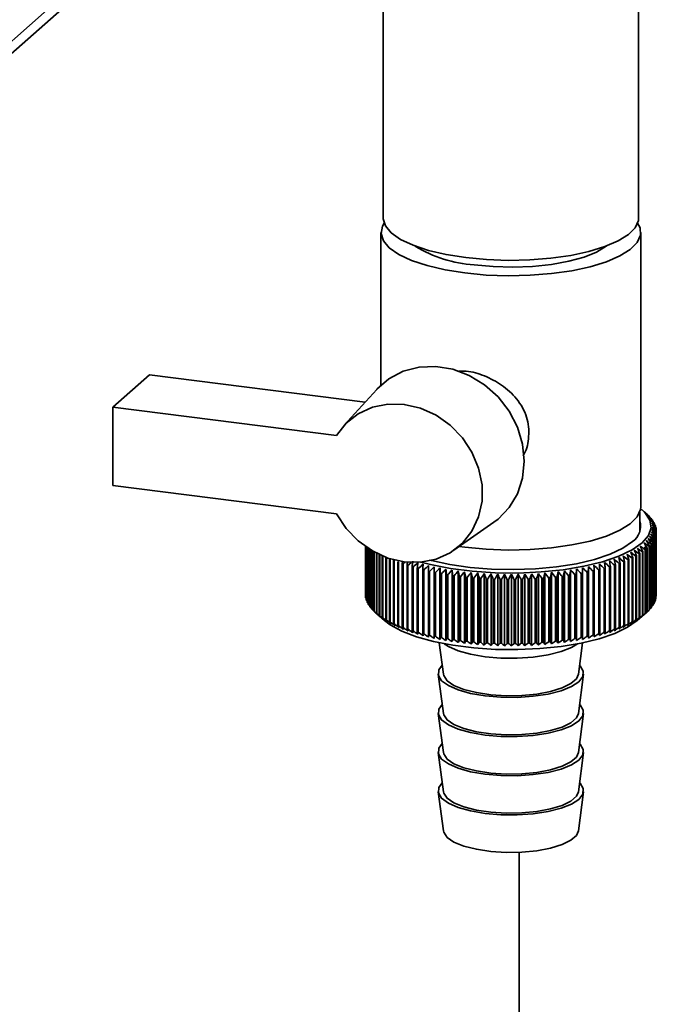
# Paper-space layout 'Blatt1' of a CAD drawing. Units: millimetres. Extents: x 0 to 5940, y 0 to 4200.
# Drawn here: x 5317 to 5378, y 1668 to 1763 of the extents above; entities that cross this region are included whole.
import ezdxf

# ---------------------------------------------------------------- set-up
doc = ezdxf.new("R2010")
doc.units = ezdxf.units.MM
doc.header["$LTSCALE"] = 10

psp = doc.layouts.new('Blatt1')

# ---------------------------------------------------------------- linework, layer by layer
at = {"color": 7, "linetype": 'Continuous', "lineweight": 35}
for p, q in [((5250.554, 1702.837), (5342.151, 1783.618)), ((5249.732, 1700.941), (5342.552, 1782.8)), ((5376.437, 1743.611), (5376.437, 1777.304)), ((5351.837, 1777.097), (5351.837, 1743.611)), ((5351.637, 1742.197), (5351.637, 1727.505)), ((5376.637, 1715.798), (5376.637, 1742.197)), ((5325.822, 1725.376), (5329.358, 1728.494)), ((5329.358, 1728.494), (5350.127, 1725.878)), ((5351.227, 1727.09), (5348.07, 1723.611)), ((5325.822, 1725.376), (5325.822, 1717.834)), ((5347.36, 1722.663), (5325.822, 1725.376)), ((5325.822, 1717.834), (5347.36, 1715.12)), ((5376.537, 1713.386), (5376.537, 1715.272)), ((5377.233, 1715.091), (5376.766, 1715.503)), ((5377.26, 1715.067), (5377.26, 1715.058)), ((5377.479, 1714.855), (5377.479, 1714.825)), ((5377.668, 1714.639), (5377.668, 1714.588)), ((5358.656, 1711.608), (5362.502, 1714.305)), ((5377.825, 1714.421), (5377.825, 1714.347)), ((5377.951, 1714.2), (5377.951, 1714.102)), ((5378.044, 1713.978), (5378.044, 1713.853)), ((5378.106, 1713.754), (5378.106, 1713.602)), ((5378.028, 1712.858), (5378.028, 1706.73)), ((5378.043, 1706.772), (5378.043, 1712.9)), ((5378.096, 1713.081), (5378.096, 1706.953)), ((5378.105, 1706.996), (5378.105, 1713.124)), ((5378.132, 1713.305), (5378.132, 1707.177)), ((5378.135, 1713.53), (5378.135, 1707.402)), ((5378.135, 1707.22), (5378.135, 1713.348)), ((5350.138, 1711.968), (5350.138, 1707.287)), ((5350.139, 1707.244), (5350.139, 1711.967)), ((5350.158, 1711.954), (5350.158, 1707.062)), ((5350.165, 1707.02), (5350.165, 1711.949)), ((5350.21, 1711.918), (5350.21, 1706.839)), ((5350.224, 1706.796), (5350.224, 1711.909)), ((5350.295, 1711.86), (5350.295, 1706.616)), ((5350.314, 1706.574), (5350.314, 1711.847)), ((5350.411, 1711.783), (5350.411, 1706.395)), ((5359.718, 1711.901), (5359.177, 1711.974)), ((5377.256, 1705.683), (5377.256, 1711.811)), ((5377.436, 1711.983), (5377.436, 1705.854)), ((5377.476, 1705.895), (5377.476, 1712.023)), ((5377.631, 1712.198), (5377.631, 1706.069)), ((5377.665, 1706.111), (5377.665, 1712.239)), ((5377.795, 1712.416), (5377.795, 1706.287)), ((5377.823, 1706.329), (5377.823, 1712.457)), ((5377.927, 1712.636), (5377.927, 1706.507)), ((5377.949, 1706.55), (5377.949, 1712.678)), ((5350.437, 1706.353), (5350.437, 1711.766)), ((5350.56, 1711.689), (5350.56, 1706.176)), ((5350.591, 1706.134), (5350.591, 1711.669)), ((5350.739, 1711.58), (5350.739, 1705.959)), ((5350.777, 1705.918), (5350.777, 1711.557)), ((5350.95, 1711.459), (5350.95, 1705.746)), ((5350.994, 1705.706), (5350.994, 1711.435)), ((5351.192, 1711.331), (5351.192, 1705.536)), ((5351.241, 1705.497), (5351.241, 1711.305)), ((5351.463, 1711.197), (5351.463, 1705.331)), ((5351.518, 1705.292), (5351.518, 1711.172)), ((5351.764, 1711.064), (5351.764, 1705.13)), ((5351.824, 1705.092), (5351.824, 1711.038)), ((5352.093, 1710.933), (5352.093, 1704.934)), ((5352.159, 1704.897), (5352.159, 1710.908)), ((5375.806, 1710.862), (5375.806, 1704.734)), ((5375.876, 1704.77), (5375.876, 1710.898)), ((5376.165, 1711.053), (5376.165, 1704.924)), ((5376.23, 1704.961), (5376.23, 1711.089)), ((5376.496, 1711.248), (5376.496, 1705.12)), ((5376.555, 1705.158), (5376.555, 1711.286)), ((5376.798, 1711.449), (5376.798, 1705.321)), ((5376.852, 1705.359), (5376.852, 1711.488)), ((5377.071, 1711.654), (5377.071, 1705.526)), ((5377.119, 1705.566), (5377.119, 1711.694)), ((5377.209, 1711.77), (5377.209, 1705.642)), ((5352.45, 1710.809), (5352.45, 1704.743)), ((5352.522, 1704.708), (5352.522, 1710.786)), ((5352.835, 1710.687), (5352.835, 1704.559)), ((5352.911, 1704.525), (5352.911, 1710.653)), ((5353.245, 1710.509), (5353.245, 1704.381)), ((5353.326, 1704.348), (5353.326, 1710.476)), ((5353.736, 1710.566), (5353.681, 1710.338)), ((5353.681, 1710.338), (5353.681, 1704.21)), ((5353.767, 1704.178), (5353.767, 1710.306)), ((5354.141, 1710.174), (5354.141, 1704.046)), ((5354.231, 1704.015), (5354.231, 1710.144)), ((5354.624, 1710.017), (5354.624, 1703.889)), ((5354.719, 1703.86), (5354.719, 1709.988)), ((5356.755, 1703.124), (5356.755, 1710.02)), ((5357.313, 1703.01), (5357.313, 1709.906)), ((5371.041, 1703.026), (5371.041, 1709.922)), ((5371.597, 1703.141), (5371.597, 1710.037)), ((5373.218, 1703.761), (5373.218, 1709.889)), ((5373.626, 1710.01), (5373.626, 1703.882)), ((5373.72, 1703.911), (5373.72, 1710.039)), ((5374.111, 1710.166), (5374.111, 1704.038)), ((5374.2, 1704.068), (5374.2, 1710.197)), ((5374.572, 1710.33), (5374.572, 1704.201)), ((5374.657, 1704.233), (5374.657, 1710.362)), ((5375.009, 1710.501), (5375.009, 1704.372)), ((5375.089, 1704.406), (5375.089, 1710.534)), ((5375.42, 1710.678), (5375.42, 1704.55)), ((5375.496, 1704.585), (5375.496, 1710.713)), ((5355.129, 1709.869), (5355.129, 1703.741)), ((5355.228, 1703.713), (5355.228, 1709.841)), ((5355.655, 1709.728), (5355.655, 1703.6)), ((5355.757, 1703.574), (5355.757, 1709.703)), ((5356.201, 1709.597), (5356.201, 1703.468)), ((5356.307, 1703.444), (5356.307, 1709.573)), ((5356.765, 1709.474), (5356.765, 1703.346)), ((5356.874, 1703.323), (5356.874, 1709.452)), ((5357.346, 1709.36), (5357.346, 1703.232)), ((5357.458, 1703.211), (5357.458, 1709.34)), ((5357.886, 1702.906), (5357.886, 1709.801)), ((5357.943, 1709.256), (5357.943, 1703.128)), ((5358.058, 1703.109), (5358.058, 1709.237)), ((5358.474, 1702.81), (5358.474, 1709.706)), ((5358.554, 1709.162), (5358.554, 1703.033)), ((5358.672, 1703.017), (5358.672, 1709.145)), ((5359.075, 1702.724), (5359.075, 1709.62)), ((5359.178, 1709.077), (5359.178, 1702.949)), ((5359.298, 1702.934), (5359.298, 1709.062)), ((5359.688, 1702.648), (5359.688, 1709.544)), ((5359.813, 1709.003), (5359.813, 1702.874)), ((5359.935, 1702.861), (5359.935, 1708.99)), ((5360.311, 1702.581), (5360.311, 1709.477)), ((5360.459, 1708.938), (5360.459, 1702.81)), ((5360.583, 1702.799), (5360.583, 1708.927)), ((5360.943, 1702.525), (5360.943, 1709.421)), ((5361.582, 1702.479), (5361.582, 1709.375)), ((5362.227, 1702.443), (5362.227, 1709.339)), ((5362.877, 1702.418), (5362.877, 1709.313)), ((5363.53, 1702.403), (5363.53, 1709.298)), ((5364.184, 1702.398), (5364.184, 1709.294)), ((5364.837, 1702.404), (5364.837, 1709.3)), ((5365.49, 1702.421), (5365.49, 1709.316)), ((5366.139, 1702.447), (5366.139, 1709.343)), ((5366.783, 1702.485), (5366.783, 1709.381)), ((5367.421, 1702.532), (5367.421, 1709.428)), ((5367.784, 1708.935), (5367.784, 1702.807)), ((5367.907, 1702.819), (5367.907, 1708.947)), ((5368.052, 1702.59), (5368.052, 1709.486)), ((5368.43, 1708.999), (5368.43, 1702.871)), ((5368.552, 1702.884), (5368.552, 1709.012)), ((5368.674, 1702.658), (5368.674, 1709.554)), ((5369.066, 1709.073), (5369.066, 1702.945)), ((5369.186, 1702.96), (5369.186, 1709.088)), ((5369.285, 1702.736), (5369.285, 1709.631)), ((5369.691, 1709.157), (5369.691, 1703.029)), ((5369.808, 1703.046), (5369.808, 1709.174)), ((5369.884, 1702.823), (5369.884, 1709.719)), ((5370.302, 1709.251), (5370.302, 1703.123)), ((5370.417, 1703.142), (5370.417, 1709.27)), ((5370.47, 1702.92), (5370.47, 1709.816)), ((5370.9, 1709.355), (5370.9, 1703.227)), ((5371.012, 1703.247), (5371.012, 1709.376)), ((5371.482, 1709.468), (5371.482, 1703.34)), ((5371.591, 1703.362), (5371.591, 1709.491)), ((5372.047, 1709.59), (5372.047, 1703.462)), ((5372.152, 1703.487), (5372.152, 1709.615)), ((5372.593, 1709.722), (5372.593, 1703.594)), ((5372.695, 1703.619), (5372.695, 1709.748)), ((5373.12, 1709.862), (5373.12, 1703.733)), ((5361.113, 1708.885), (5361.113, 1702.756)), ((5361.238, 1702.747), (5361.238, 1708.876)), ((5361.774, 1708.841), (5361.774, 1702.713)), ((5361.901, 1702.706), (5361.901, 1708.834)), ((5362.441, 1708.809), (5362.441, 1702.681)), ((5362.568, 1702.676), (5362.568, 1708.804)), ((5363.111, 1708.787), (5363.111, 1702.659)), ((5363.239, 1702.656), (5363.239, 1708.784)), ((5363.784, 1708.776), (5363.784, 1702.648)), ((5363.912, 1702.647), (5363.912, 1708.775)), ((5364.458, 1708.776), (5364.458, 1702.647)), ((5364.586, 1702.649), (5364.586, 1708.777)), ((5365.131, 1708.786), (5365.131, 1702.658)), ((5365.258, 1702.661), (5365.258, 1708.789)), ((5365.801, 1708.807), (5365.801, 1702.679)), ((5365.928, 1702.684), (5365.928, 1708.813)), ((5366.468, 1708.84), (5366.468, 1702.711)), ((5366.594, 1702.719), (5366.594, 1708.847)), ((5367.129, 1708.882), (5367.129, 1702.754)), ((5367.255, 1702.763), (5367.255, 1708.892)), ((5350.158, 1707.223), (5350.139, 1707.244)), ((5378.132, 1707.177), (5378.105, 1707.147)), ((5350.21, 1706.971), (5350.165, 1707.02)), ((5350.295, 1706.722), (5350.224, 1706.796)), ((5350.411, 1706.476), (5350.314, 1706.574)), ((5350.56, 1706.233), (5350.437, 1706.353)), ((5350.739, 1705.995), (5350.591, 1706.134)), ((5377.795, 1706.287), (5377.665, 1706.162)), ((5377.927, 1706.507), (5377.823, 1706.403)), ((5378.028, 1706.73), (5377.949, 1706.648)), ((5378.096, 1706.953), (5378.043, 1706.896)), ((5350.95, 1705.76), (5350.777, 1705.918)), ((5351.236, 1705.491), (5351.977, 1704.838)), ((5376.298, 1704.838), (5377.233, 1705.663)), ((5377.436, 1705.854), (5377.256, 1705.691)), ((5377.631, 1706.069), (5377.476, 1705.925)), ((5357.243, 1702.696), (5357.644, 1699.675)), ((5370.631, 1699.675), (5371.032, 1702.696)), ((5357.144, 1699.667), (5357.644, 1695.903)), ((5370.631, 1695.903), (5371.131, 1699.667)), ((5357.144, 1695.896), (5357.644, 1692.132)), ((5370.631, 1692.132), (5371.131, 1695.896)), ((5357.144, 1692.125), (5357.644, 1688.361)), ((5370.631, 1688.361), (5371.131, 1692.125)), ((5357.144, 1688.354), (5357.644, 1684.59)), ((5370.631, 1684.59), (5371.131, 1688.354)), ((5364.95, 1443.571), (5364.95, 1682.536))]:
    psp.add_line(p, q, dxfattribs=at)
at = {"color": 7, "linetype": 'Continuous', "lineweight": 35, "flags": 128}
for points in [[(5351.934, 1743.099), (5351.776, 1742.816), (5351.64, 1742.11), (5351.864, 1741.408), (5352.44, 1740.728), (5353.353, 1740.09), (5354.577, 1739.513), (5356.075, 1739.013), (5357.806, 1738.604), (5359.718, 1738.299)], [(5359.789, 1739.776), (5357.907, 1740.076), (5356.204, 1740.478), (5354.73, 1740.97), (5353.526, 1741.538), (5352.627, 1742.165), (5352.06, 1742.834), (5351.84, 1743.526), (5351.837, 1743.611)], [(5359.718, 1738.299), (5361.758, 1738.106), (5363.866, 1738.031), (5365.982, 1738.076), (5368.045, 1738.239), (5369.995, 1738.516), (5371.777, 1738.899), (5373.339, 1739.377), (5374.637, 1739.936), (5375.632, 1740.56), (5376.297, 1741.231), (5376.612, 1741.929), (5376.568, 1742.636), (5376.341, 1743.099)], [(5376.437, 1743.611), (5376.412, 1743.348), (5376.102, 1742.66), (5375.448, 1742), (5374.469, 1741.386), (5373.192, 1740.836), (5371.655, 1740.366), (5369.901, 1739.989), (5367.982, 1739.716), (5365.952, 1739.556), (5363.87, 1739.512), (5361.796, 1739.586), (5359.789, 1739.776)], [(5360.602, 1739.079), (5362.436, 1738.912), (5364.332, 1738.864), (5366.22, 1738.937), (5368.034, 1739.127), (5369.706, 1739.428), (5371.178, 1739.829), (5372.394, 1740.316), (5373.313, 1740.871), (5373.336, 1740.889)], [(5362.502, 1714.305), (5362.902, 1714.609), (5363.973, 1715.717), (5364.772, 1717.053), (5365.265, 1718.561), (5365.431, 1720.178), (5365.265, 1721.837), (5364.772, 1723.469), (5363.973, 1725.006), (5362.902, 1726.385), (5361.603, 1727.547), (5360.13, 1728.445), (5358.544, 1729.041), (5356.912, 1729.31), (5355.301, 1729.242), (5353.777, 1728.838), (5352.406, 1728.117), (5351.242, 1727.107), (5351.227, 1727.09)], [(5347.36, 1722.663), (5348.282, 1723.833), (5349.449, 1724.75), (5350.81, 1725.375), (5352.306, 1725.68), (5353.871, 1725.652), (5355.437, 1725.291), (5356.935, 1724.614), (5358.299, 1723.651), (5359.47, 1722.443), (5360.396, 1721.043), (5361.037, 1719.513), (5361.364, 1717.92), (5361.364, 1716.334), (5361.037, 1714.823), (5360.396, 1713.455), (5359.47, 1712.289), (5358.299, 1711.376), (5356.935, 1710.756), (5355.437, 1710.456), (5353.871, 1710.49), (5352.306, 1710.856), (5350.81, 1711.538), (5349.449, 1712.506), (5348.282, 1713.718), (5347.36, 1715.12)], [(5376.626, 1715.621), (5377.034, 1715.242), (5377.515, 1714.517), (5377.631, 1713.774), (5377.379, 1713.036), (5376.766, 1712.321), (5375.808, 1711.65), (5374.532, 1711.041), (5372.972, 1710.51), (5371.171, 1710.072), (5369.179, 1709.738), (5367.049, 1709.518), (5364.839, 1709.419), (5362.611, 1709.441), (5360.424, 1709.586), (5358.338, 1709.849), (5356.411, 1710.222), (5355.478, 1710.46)], [(5376.637, 1715.798), (5376.612, 1715.531), (5376.297, 1714.832), (5375.632, 1714.161), (5374.637, 1713.537), (5373.339, 1712.978), (5371.777, 1712.5), (5369.995, 1712.117), (5368.045, 1711.84), (5365.982, 1711.677), (5363.866, 1711.632), (5361.758, 1711.708), (5359.718, 1711.901)], [(5375.83, 1712.439), (5374.915, 1711.802), (5373.69, 1711.225), (5372.19, 1710.726), (5370.458, 1710.318), (5368.545, 1710.013), (5366.505, 1709.821), (5364.396, 1709.747), (5362.281, 1709.792), (5360.218, 1709.956), (5358.269, 1710.234), (5356.488, 1710.617), (5356.334, 1710.657)], [(5355.19, 1710.414), (5355.182, 1710.346), (5355.175, 1710.278), (5355.167, 1710.21), (5355.16, 1710.142), (5355.152, 1710.073), (5355.144, 1710.005), (5355.137, 1709.937), (5355.129, 1709.869)], [(5355.693, 1710.274), (5355.688, 1710.206), (5355.683, 1710.138), (5355.679, 1710.07), (5355.674, 1710.002), (5355.669, 1709.933), (5355.665, 1709.865), (5355.66, 1709.797), (5355.655, 1709.728)], [(5356.215, 1710.143), (5356.213, 1710.075), (5356.211, 1710.007), (5356.21, 1709.938), (5356.208, 1709.87), (5356.206, 1709.802), (5356.204, 1709.734), (5356.203, 1709.665), (5356.201, 1709.597)], [(5356.755, 1710.02), (5356.757, 1709.952), (5356.758, 1709.884), (5356.759, 1709.816), (5356.76, 1709.747), (5356.761, 1709.679), (5356.762, 1709.611), (5356.764, 1709.542), (5356.765, 1709.474)], [(5357.313, 1709.906), (5357.317, 1709.838), (5357.321, 1709.77), (5357.325, 1709.702), (5357.329, 1709.634), (5357.334, 1709.565), (5357.338, 1709.497), (5357.342, 1709.429), (5357.346, 1709.36)], [(5371.012, 1709.376), (5371.016, 1709.444), (5371.019, 1709.512), (5371.023, 1709.581), (5371.027, 1709.649), (5371.03, 1709.717), (5371.034, 1709.786), (5371.038, 1709.854), (5371.041, 1709.922)], [(5371.591, 1709.491), (5371.591, 1709.559), (5371.592, 1709.627), (5371.593, 1709.696), (5371.594, 1709.764), (5371.594, 1709.832), (5371.595, 1709.901), (5371.596, 1709.969), (5371.597, 1710.037)], [(5372.152, 1709.615), (5372.15, 1709.683), (5372.148, 1709.752), (5372.146, 1709.82), (5372.143, 1709.888), (5372.141, 1709.956), (5372.139, 1710.025), (5372.137, 1710.093), (5372.135, 1710.161)], [(5372.695, 1709.748), (5372.69, 1709.816), (5372.685, 1709.884), (5372.68, 1709.953), (5372.675, 1710.021), (5372.67, 1710.089), (5372.664, 1710.157), (5372.659, 1710.225), (5372.654, 1710.294)], [(5373.218, 1709.889), (5373.21, 1709.957), (5373.202, 1710.026), (5373.194, 1710.094), (5373.186, 1710.162), (5373.178, 1710.23), (5373.17, 1710.298), (5373.162, 1710.366), (5373.154, 1710.434)], [(5357.886, 1709.801), (5357.893, 1709.733), (5357.9, 1709.665), (5357.908, 1709.597), (5357.915, 1709.529), (5357.922, 1709.461), (5357.929, 1709.393), (5357.936, 1709.324), (5357.943, 1709.256)], [(5370.417, 1709.27), (5370.424, 1709.339), (5370.43, 1709.407), (5370.437, 1709.475), (5370.444, 1709.543), (5370.45, 1709.611), (5370.457, 1709.68), (5370.464, 1709.748), (5370.47, 1709.816)], [(5351.977, 1704.838), (5352.52, 1704.425), (5353.639, 1703.815), (5355.044, 1703.273), (5356.697, 1702.817), (5358.553, 1702.457), (5360.561, 1702.204), (5362.667, 1702.064), (5364.813, 1702.043), (5366.941, 1702.139), (5368.992, 1702.35), (5370.911, 1702.671), (5372.645, 1703.093), (5374.147, 1703.605), (5375.375, 1704.192), (5376.298, 1704.838)], [(5357.734, 1702.599), (5358.12, 1702.349), (5359.067, 1701.933), (5360.268, 1701.597), (5361.663, 1701.359), (5363.182, 1701.23), (5364.749, 1701.217), (5366.285, 1701.321), (5367.714, 1701.536), (5368.963, 1701.851), (5369.97, 1702.252), (5370.541, 1702.599)], [(5357.529, 1700.54), (5357.203, 1700.089), (5357.164, 1699.567), (5357.475, 1699.054), (5358.12, 1698.578), (5359.067, 1698.162), (5360.268, 1697.826), (5361.663, 1697.588), (5363.182, 1697.459), (5364.749, 1697.446), (5366.285, 1697.55), (5367.714, 1697.765), (5368.963, 1698.08), (5369.97, 1698.48), (5370.685, 1698.945), (5371.072, 1699.452), (5371.111, 1699.974), (5370.8, 1700.486), (5370.746, 1700.54)], [(5357.644, 1699.675), (5357.673, 1699.545), (5358.003, 1699.054), (5358.663, 1698.602), (5359.619, 1698.213), (5360.818, 1697.907), (5362.197, 1697.703), (5363.68, 1697.609), (5365.187, 1697.632), (5366.638, 1697.77), (5367.955, 1698.017), (5369.065, 1698.357), (5369.91, 1698.774), (5370.443, 1699.245), (5370.631, 1699.675)], [(5357.529, 1696.769), (5357.203, 1696.318), (5357.164, 1695.795), (5357.475, 1695.283), (5358.12, 1694.807), (5359.067, 1694.391), (5360.268, 1694.055), (5361.663, 1693.816), (5363.182, 1693.688), (5364.749, 1693.675), (5366.285, 1693.778), (5367.714, 1693.993), (5368.963, 1694.309), (5369.97, 1694.709), (5370.685, 1695.174), (5371.072, 1695.681), (5371.111, 1696.203), (5370.8, 1696.715), (5370.746, 1696.769)], [(5357.644, 1695.903), (5357.673, 1695.774), (5358.003, 1695.283), (5358.663, 1694.831), (5359.619, 1694.442), (5360.818, 1694.136), (5362.197, 1693.931), (5363.68, 1693.838), (5365.187, 1693.861), (5366.638, 1693.999), (5367.955, 1694.245), (5369.065, 1694.586), (5369.91, 1695.003), (5370.443, 1695.474), (5370.631, 1695.903)], [(5357.529, 1692.997), (5357.203, 1692.546), (5357.164, 1692.024), (5357.475, 1691.512), (5358.12, 1691.036), (5359.067, 1690.619), (5360.268, 1690.284), (5361.663, 1690.045), (5363.182, 1689.916), (5364.749, 1689.903), (5366.285, 1690.007), (5367.714, 1690.222), (5368.963, 1690.538), (5369.97, 1690.938), (5370.685, 1691.403), (5371.072, 1691.909), (5371.111, 1692.432), (5370.8, 1692.944), (5370.746, 1692.997)], [(5357.644, 1692.132), (5357.673, 1692.003), (5358.003, 1691.512), (5358.663, 1691.06), (5359.619, 1690.67), (5360.818, 1690.365), (5362.197, 1690.16), (5363.68, 1690.067), (5365.187, 1690.09), (5366.638, 1690.228), (5367.955, 1690.474), (5369.065, 1690.815), (5369.91, 1691.232), (5370.443, 1691.702), (5370.631, 1692.132)], [(5357.529, 1689.226), (5357.203, 1688.775), (5357.164, 1688.253), (5357.475, 1687.741), (5358.12, 1687.265), (5359.067, 1686.848), (5360.268, 1686.512), (5361.663, 1686.274), (5363.182, 1686.145), (5364.749, 1686.132), (5366.285, 1686.236), (5367.714, 1686.451), (5368.963, 1686.766), (5369.97, 1687.167), (5370.685, 1687.632), (5371.072, 1688.138), (5371.111, 1688.66), (5370.8, 1689.173), (5370.746, 1689.226)], [(5357.644, 1688.361), (5357.673, 1688.232), (5358.003, 1687.741), (5358.663, 1687.288), (5359.619, 1686.899), (5360.818, 1686.594), (5362.197, 1686.389), (5363.68, 1686.295), (5365.187, 1686.318), (5366.638, 1686.457), (5367.955, 1686.703), (5369.065, 1687.044), (5369.91, 1687.46), (5370.443, 1687.931), (5370.631, 1688.361)], [(5357.644, 1684.59), (5357.673, 1684.46), (5358.003, 1683.969), (5358.663, 1683.517), (5359.619, 1683.128), (5360.818, 1682.822), (5362.197, 1682.618), (5363.68, 1682.524), (5365.187, 1682.547), (5366.638, 1682.686), (5367.955, 1682.932), (5369.065, 1683.272), (5369.91, 1683.689), (5370.443, 1684.16), (5370.631, 1684.59)]]:
    psp.add_lwpolyline(points, dxfattribs=at)
at = {"color": 7, "linetype": 'Continuous', "lineweight": 35}
for centre, radius, start, end in [((5361.312, 1751.063), 12.005, 237.93572, 266.60761), ((5351.373, 1685.57), 39.246, 48.72928, 49.29346), ((5304.221, 1634.111), 109.028, 47.81225, 48.14598), ((5350.41, 1682.665), 42.059, 49.93889, 50.48876), ((5302.024, 1633.83), 110.697, 46.91806, 47.24691), ((5349.312, 1679.675), 45.018, 50.95784, 51.49318), ((5299.734, 1633.724), 112.306, 45.96494, 46.28886), ((5374.861, 1712.358), 3.618, 43.64542, 44.5419), ((5348.088, 1676.621), 48.095, 51.80805, 52.32901), ((5297.337, 1633.786), 113.879, 44.95166, 45.27056), ((5375.33, 1712.776), 2.99, 38.55859, 39.57676), ((5374.851, 1713.91), 1.767, 303.63752, 17.39347), ((5346.749, 1673.525), 51.265, 52.50826, 53.01521), ((5294.814, 1634.005), 115.444, 43.87686, 44.19058), ((5345.3, 1670.407), 54.503, 53.07441, 53.56787), ((5292.14, 1634.37), 117.035, 42.73907, 43.04739), ((5343.748, 1667.289), 57.788, 53.52006, 54.00066), ((5289.289, 1634.869), 118.69, 41.53673, 41.83938), ((5342.099, 1664.191), 61.098, 53.85674, 54.32512), ((5286.223, 1635.489), 120.457, 40.26827, 40.56489), ((5375.733, 1713.073), 2.489, 32.79654, 33.94708), ((5376.064, 1713.267), 2.106, 26.32424, 27.61038), ((5376.316, 1713.377), 1.83, 19.16221, 20.57444), ((5376.486, 1713.427), 1.653, 11.41274, 12.92439), ((5332.56, 1649.696), 77.33, 54.19938, 54.61654), ((5265.717, 1639.868), 133.304, 32.88152, 33.13999), ((5334.625, 1652.401), 74.185, 54.2879, 54.71406), ((5270.768, 1638.874), 129.905, 34.50255, 34.76998), ((5336.616, 1655.22), 70.972, 54.30334, 54.7391), ((5275.248, 1637.922), 127.027, 36.0506, 36.32624), ((5338.528, 1658.137), 67.709, 54.24075, 54.68672), ((5279.263, 1637.031), 124.554, 37.52669, 37.80988), ((5340.357, 1661.134), 64.411, 54.09421, 54.55105), ((5282.899, 1636.214), 122.39, 38.9321, 39.22226), ((5376.312, 1713.506), 1.834, 339.29328, 340.70342), ((5376.484, 1713.455), 1.655, 346.93358, 348.44379), ((5376.571, 1713.441), 1.566, 3.27223, 4.83904), ((5376.571, 1713.442), 1.567, 355.01322, 356.57951), ((5322.305, 1639.222), 90.477, 52.96689, 53.34948), ((5230.35, 1644.492), 160.74, 24.55345, 24.75942), ((5324.661, 1641.223), 87.791, 53.34628, 53.73565), ((5240.565, 1643.508), 152.3, 26.50986, 26.72915), ((5253.307, 1641.918), 142.297, 29.41796, 29.65594), ((5328.222, 1644.694), 83.366, 53.81887, 54.21967), ((5329.279, 1645.56), 81.738, 54.09881, 54.28572), ((5253.996, 1645.143), 139.959, 28.39234, 28.50059), ((5330.424, 1647.122), 80.395, 54.04189, 54.45061), ((5259.956, 1640.888), 137.372, 31.18677, 31.43544), ((5374.322, 1715.092), 4.402, 310.99765, 311.80297), ((5374.852, 1714.533), 3.631, 315.37454, 316.26895), ((5375.322, 1714.113), 3, 320.3283, 321.34418), ((5375.727, 1713.814), 2.497, 325.94556, 327.09366), ((5376.058, 1713.618), 2.112, 332.26943, 333.55316), ((5309.728, 1632.1), 102.02, 50.21737, 50.57089), ((5122.175, 1648.464), 259.959, 13.77477, 13.8974), ((5312.347, 1633.125), 99.964, 50.87903, 51.23786), ((5157.163, 1647.837), 226.766, 16.05042, 16.19189), ((5314.914, 1634.352), 97.784, 51.48506, 51.84941), ((5182.865, 1647.115), 202.858, 18.2709, 18.43018), ((5317.43, 1635.78), 95.476, 52.03537, 52.4055), ((5202.487, 1646.308), 185.029, 20.43097, 20.60694), ((5371.408, 1719.61), 9.79, 296.69206, 297.15375), ((5319.894, 1637.405), 93.04, 52.52955, 52.90575), ((5217.919, 1645.43), 171.387, 22.52629, 22.71783), ((5372.092, 1718.332), 8.341, 299.22562, 299.73935), ((5372.759, 1717.215), 7.04, 302.05207, 302.62727), ((5373.4, 1716.262), 5.891, 305.22442, 305.87217), ((5374.004, 1715.468), 4.894, 308.80445, 309.53746), ((5357.655, 1721.257), 11.617, 245.48583, 245.89776), ((5358.342, 1722.857), 13.358, 247.57039, 247.9457), ((5359.016, 1724.587), 15.215, 249.47444, 249.81855), ((5422.004, 1630.705), 104.846, 130.45918, 130.60423), ((5634.114, 1655.164), 285.326, 168.82615, 168.88389), ((5359.668, 1726.432), 17.172, 251.22449, 251.54193), ((5424.764, 1630.1), 106.686, 131.14921, 131.38593), ((5743.482, 1650.19), 393.433, 171.17317, 171.25333), ((5360.29, 1728.371), 19.208, 252.84279, 253.13739), ((5428.037, 1629.198), 109.1, 131.89049, 132.22402), ((5430.94, 1628.992), 110.765, 132.79201, 133.12065), ((5433.925, 1628.973), 112.372, 133.75255, 134.07626), ((5437.007, 1629.132), 113.944, 134.77341, 135.09209), ((5440.202, 1629.458), 115.51, 135.856, 136.1695), ((5289.544, 1630.385), 113.877, 43.98416, 44.3023), ((5292.69, 1630.087), 112.331, 45.05277, 45.37613), ((5295.726, 1629.956), 110.775, 46.06, 46.38844), ((5298.669, 1630.002), 109.181, 47.0072, 47.34062), ((5367.479, 1730.094), 21.004, 285.58027, 285.85782), ((5301.532, 1630.234), 107.526, 47.89558, 48.23394), ((5368.07, 1728.093), 18.917, 287.08041, 287.37801), ((5304.325, 1630.657), 105.791, 48.72619, 49.06952), ((4994.419, 1649.396), 384.118, 9.08358, 9.16573), ((5307.055, 1631.278), 103.96, 49.4999, 49.84826), ((5071.997, 1648.986), 308.34, 11.45014, 11.55295), ((5368.697, 1726.166), 16.891, 288.69272, 289.01368), ((5369.353, 1724.336), 14.947, 290.43578, 290.784), ((5370.029, 1722.623), 13.105, 292.33164, 292.71177), ((5370.717, 1721.043), 11.382, 294.4066, 294.82418), ((5360.876, 1730.381), 21.302, 254.34808, 254.62305), ((5361.419, 1732.436), 23.427, 255.75621, 256.01428), ((5361.915, 1734.509), 25.559, 257.08068, 257.32419), ((5362.36, 1736.571), 27.669, 258.33306, 258.56402), ((5362.752, 1738.594), 29.729, 259.52332, 259.74349), ((5443.532, 1629.941), 117.102, 137.00187, 137.30997), ((5363.089, 1740.547), 31.712, 260.66017, 260.87106), ((5447.026, 1630.567), 118.762, 138.21264, 138.51504), ((4947.572, 1649.427), 415.3, 8.2698, 8.34568), ((5363.373, 1742.402), 33.588, 261.7512, 261.95417), ((5450.717, 1631.323), 120.534, 139.48995, 139.7863), ((5038.727, 1648.824), 326.066, 10.64874, 10.74581), ((5363.604, 1744.13), 35.331, 262.80317, 262.99941), ((5454.648, 1632.194), 122.475, 140.83546, 141.12534), ((5095.814, 1648.11), 270.931, 12.98835, 13.10578), ((5363.786, 1745.704), 36.916, 263.82209, 264.01267), ((5458.872, 1633.165), 124.651, 142.25079, 142.53368), ((5134.831, 1647.293), 233.898, 15.28128, 15.41813), ((5363.923, 1747.1), 38.319, 264.81339, 264.99929), ((5463.457, 1634.22), 127.139, 143.73745, 144.01276), ((5163.134, 1646.382), 207.611, 17.52106, 17.6763), ((5468.486, 1635.342), 130.036, 145.29677, 145.56385), ((5184.577, 1645.388), 188.215, 19.70211, 19.87464), ((5474.067, 1636.514), 133.46, 146.92988, 147.18795), ((5201.378, 1644.324), 173.492, 21.81979, 22.00846), ((5480.338, 1637.72), 137.56, 148.63755, 148.8858), ((5214.902, 1643.201), 162.073, 23.87037, 24.07405), ((5487.479, 1638.943), 142.525, 150.4202, 150.65771), ((5226.037, 1642.035), 153.064, 25.851, 26.06855), ((5495.729, 1640.166), 148.603, 152.27772, 152.50351), ((5235.385, 1640.84), 145.859, 27.75964, 27.98996), ((5505.41, 1641.373), 156.124, 154.20945, 154.42247), ((5243.37, 1639.631), 140.029, 29.59499, 29.83703), ((5516.974, 1642.548), 165.546, 156.21402, 156.41318), ((5250.298, 1638.425), 135.258, 31.35639, 31.60917), ((5531.062, 1643.677), 177.515, 158.28932, 158.47351), ((5256.395, 1637.237), 131.313, 33.04376, 33.30636), ((5548.627, 1644.745), 192.989, 160.43238, 160.60046), ((5261.831, 1636.086), 128.012, 34.65747, 34.92907), ((5571.144, 1645.739), 213.446, 162.63935, 162.7902), ((5266.739, 1634.987), 125.214, 36.19828, 36.47813), ((5364.369, 1746.915), 38.133, 275.13832, 275.32482), ((5601.028, 1646.648), 241.301, 164.9054, 165.03793), ((5271.221, 1633.956), 122.805, 37.66727, 37.9547), ((5364.512, 1745.492), 36.703, 276.12839, 276.3197), ((5642.528, 1647.46), 280.805, 167.22477, 167.33798), ((5275.357, 1633.011), 120.693, 39.06572, 39.36014), ((5364.7, 1743.895), 35.094, 277.14582, 277.34294), ((5703.875, 1648.167), 340.189, 169.59074, 169.68371), ((5279.211, 1632.166), 118.803, 40.39507, 40.69598), ((5364.939, 1742.148), 33.331, 278.19602, 278.40003), ((5803.397, 1648.76), 437.778, 171.99575, 172.0677), ((5282.834, 1631.438), 117.071, 41.65687, 41.96385), ((5365.23, 1740.277), 31.438, 279.28498, 279.4971), ((5286.268, 1630.84), 115.444, 42.85271, 43.16541), ((5365.575, 1738.313), 29.443, 280.41939, 280.64099), ((5365.974, 1736.282), 27.374, 281.60683, 281.83945), ((5366.427, 1734.217), 25.259, 282.85591, 283.10135), ((5366.929, 1732.144), 23.127, 284.17657, 284.43686), ((5364.02, 1748.296), 39.518, 265.78204, 265.96415), ((5364.082, 1749.273), 40.497, 266.73261, 266.91178), ((5364.118, 1750.015), 41.24, 267.66939, 267.8464), ((5364.133, 1750.51), 41.735, 268.59644, 268.77205), ((5364.137, 1750.75), 41.976, 269.51768, 269.69262), ((5364.138, 1750.732), 41.958, 270.43694, 270.61193), ((5364.143, 1750.455), 41.681, 271.35799, 271.53376), ((5364.161, 1749.925), 41.15, 272.28467, 272.46194), ((5364.2, 1749.149), 40.373, 273.22088, 273.40041), ((5364.267, 1748.14), 39.362, 274.17067, 274.35327), ((5351.695, 1707.313), 1.558, 180.95571, 182.52822), ((5351.756, 1707.32), 1.619, 189.15919, 190.69144), ((5376.571, 1707.313), 1.567, 355.01322, 356.57951), ((5351.903, 1707.357), 1.771, 197.04203, 198.48563), ((5352.133, 1707.449), 2.018, 204.38311, 205.70624), ((5352.441, 1707.617), 2.37, 211.05394, 212.24262), ((5352.825, 1707.883), 2.837, 217.01346, 218.06789), ((5375.322, 1707.984), 3, 320.3283, 321.34418), ((5375.727, 1707.685), 2.497, 325.94556, 327.09366), ((5376.058, 1707.49), 2.112, 332.26943, 333.55316), ((5376.312, 1707.378), 1.834, 339.29328, 340.70342), ((5376.484, 1707.327), 1.655, 346.93358, 348.44379), ((5353.276, 1708.266), 3.429, 222.28394, 223.21321), ((5353.788, 1708.781), 4.156, 226.92392, 227.74138), ((5354.354, 1709.442), 5.025, 231.00709, 231.72726), ((5354.964, 1710.258), 6.044, 234.60899, 235.24578), ((5372.759, 1711.087), 7.04, 302.05207, 302.62727), ((5373.4, 1710.133), 5.891, 305.22442, 305.87217), ((5374.004, 1709.34), 4.894, 308.80445, 309.53746), ((5374.322, 1708.964), 4.402, 310.99765, 311.80297), ((5374.852, 1708.405), 3.631, 315.37454, 316.26895), ((5355.608, 1711.235), 7.215, 237.79995, 238.36585), ((5356.278, 1712.374), 8.536, 240.64215, 241.14802), ((5356.964, 1713.674), 10.006, 243.18905, 243.64408), ((5357.655, 1715.129), 11.617, 245.48583, 245.89776), ((5358.342, 1716.728), 13.358, 247.57039, 247.9457), ((5359.016, 1718.459), 15.215, 249.47444, 249.81855), ((5369.353, 1718.208), 14.947, 290.43578, 290.784), ((5370.029, 1716.495), 13.105, 292.33164, 292.71177), ((5370.717, 1714.915), 11.382, 294.4066, 294.82418), ((5371.408, 1713.481), 9.79, 296.69206, 297.15375), ((5372.092, 1712.204), 8.341, 299.22562, 299.73935), ((5359.668, 1720.304), 17.172, 251.22449, 251.54193), ((5360.29, 1722.243), 19.208, 252.84279, 253.13739), ((5360.876, 1724.252), 21.302, 254.34808, 254.62305), ((5361.419, 1726.307), 23.427, 255.75621, 256.01428), ((5361.915, 1728.38), 25.559, 257.08068, 257.32419), ((5362.36, 1730.443), 27.669, 258.33306, 258.56402), ((5365.575, 1732.184), 29.443, 280.41939, 280.64099), ((5365.974, 1730.154), 27.374, 281.60683, 281.83945), ((5366.427, 1728.088), 25.259, 282.85591, 283.10135), ((5366.929, 1726.016), 23.127, 284.17657, 284.43686), ((5367.479, 1723.966), 21.004, 285.58027, 285.85782), ((5368.07, 1721.965), 18.917, 287.08041, 287.37801), ((5368.697, 1720.038), 16.891, 288.69272, 289.01368), ((5362.752, 1732.466), 29.729, 259.52332, 259.74349), ((5363.089, 1734.419), 31.712, 260.66017, 260.87106), ((5363.373, 1736.274), 33.588, 261.7512, 261.95417), ((5363.604, 1738.001), 35.331, 262.80317, 262.99941), ((5363.786, 1739.576), 36.916, 263.82209, 264.01267), ((5363.923, 1740.972), 38.319, 264.81339, 264.99929), ((5364.02, 1742.168), 39.518, 265.78204, 265.96415), ((5364.082, 1743.145), 40.497, 266.73261, 266.91178), ((5364.118, 1743.886), 41.24, 267.66939, 267.8464), ((5364.133, 1744.382), 41.735, 268.59644, 268.77205), ((5364.137, 1744.622), 41.976, 269.51768, 269.69262), ((5364.138, 1744.604), 41.958, 270.43694, 270.61193), ((5364.143, 1744.327), 41.681, 271.35799, 271.53376), ((5364.161, 1743.797), 41.15, 272.28467, 272.46194), ((5364.2, 1743.021), 40.373, 273.22088, 273.40041), ((5364.267, 1742.012), 39.362, 274.17067, 274.35327), ((5364.369, 1740.787), 38.133, 275.13832, 275.32482), ((5364.512, 1739.364), 36.703, 276.12839, 276.3197), ((5364.7, 1737.767), 35.094, 277.14582, 277.34294), ((5364.939, 1736.019), 33.331, 278.19602, 278.40003), ((5365.23, 1734.149), 31.438, 279.28498, 279.4971)]:
    psp.add_arc(centre, radius, start, end, dxfattribs=at)
for points, knots in [([(5365.307, 1720.694), (5365.309, 1720.697), (5365.649, 1721.167), (5365.908, 1722.405), (5365.845, 1724.264), (5364.943, 1726.023), (5363.524, 1727.402), (5361.848, 1728.34), (5360.308, 1728.86), (5359.444, 1728.855), (5359.133, 1728.853)], [0, 0, 0, 0, 0.000902, 0.141675, 0.297391, 0.466223, 0.626443, 0.773543, 0.91843, 1, 1, 1, 1]), ([(5351.47, 1705.286), (5351.381, 1705.364), (5351.222, 1705.503), (5351.064, 1705.643), (5350.994, 1705.706)], [0, 0, 0, 0, 0.55565, 1, 1, 1, 1]), ([(5351.192, 1705.536), (5351.244, 1705.489), (5351.336, 1705.405), (5351.429, 1705.322), (5351.47, 1705.286)], [0, 0, 0, 0, 0.56434, 1, 1, 1, 1]), ([(5351.721, 1705.085), (5351.632, 1705.161), (5351.472, 1705.298), (5351.312, 1705.436), (5351.241, 1705.497)], [0, 0, 0, 0, 0.55565, 1, 1, 1, 1]), ([(5351.463, 1705.331), (5351.512, 1705.284), (5351.598, 1705.202), (5351.684, 1705.12), (5351.721, 1705.085)], [0, 0, 0, 0, 0.56434, 1, 1, 1, 1]), ([(5352.002, 1704.888), (5351.912, 1704.963), (5351.751, 1705.097), (5351.59, 1705.232), (5351.518, 1705.292)], [0, 0, 0, 0, 0.55565, 1, 1, 1, 1]), ([(5376.798, 1705.321), (5376.707, 1705.244), (5376.546, 1705.109), (5376.385, 1704.974), (5376.314, 1704.915)], [0, 0, 0, 0, 0.56434, 1, 1, 1, 1]), ([(5376.314, 1704.915), (5376.359, 1704.96), (5376.439, 1705.04), (5376.52, 1705.122), (5376.555, 1705.158)], [0, 0, 0, 0, 0.55565, 1, 1, 1, 1]), ([(5377.071, 1705.526), (5376.98, 1705.448), (5376.821, 1705.31), (5376.661, 1705.173), (5376.591, 1705.113)], [0, 0, 0, 0, 0.5643403, 1, 1, 1, 1]), ([(5376.591, 1705.113), (5376.639, 1705.158), (5376.726, 1705.24), (5376.813, 1705.323), (5376.852, 1705.359)], [0, 0, 0, 0, 0.55565, 1, 1, 1, 1]), ([(5377.209, 1705.642), (5377.169, 1705.606), (5377.097, 1705.543), (5377.025, 1705.48), (5376.993, 1705.452)], [0, 0, 0, 0, 0.561967, 1, 1, 1, 1]), ([(5376.993, 1705.452), (5377.017, 1705.473), (5377.059, 1705.511), (5377.101, 1705.549), (5377.119, 1705.566)], [0, 0, 0, 0, 0.558054, 1, 1, 1, 1]), ([(5351.764, 1705.13), (5351.809, 1705.084), (5351.888, 1705.003), (5351.967, 1704.923), (5352.002, 1704.888)], [0, 0, 0, 0, 0.56434, 1, 1, 1, 1]), ([(5352.311, 1704.696), (5352.22, 1704.769), (5352.058, 1704.901), (5351.896, 1705.033), (5351.824, 1705.092)], [0, 0, 0, 0, 0.55565, 1, 1, 1, 1]), ([(5352.093, 1704.934), (5352.134, 1704.889), (5352.206, 1704.809), (5352.279, 1704.73), (5352.311, 1704.696)], [0, 0, 0, 0, 0.56434, 1, 1, 1, 1]), ([(5352.647, 1704.509), (5352.556, 1704.58), (5352.393, 1704.71), (5352.231, 1704.839), (5352.159, 1704.897)], [0, 0, 0, 0, 0.55565, 1, 1, 1, 1]), ([(5352.45, 1704.743), (5352.487, 1704.699), (5352.553, 1704.62), (5352.618, 1704.542), (5352.647, 1704.509)], [0, 0, 0, 0, 0.56434, 1, 1, 1, 1]), ([(5353.009, 1704.327), (5352.919, 1704.397), (5352.756, 1704.524), (5352.594, 1704.651), (5352.522, 1704.708)], [0, 0, 0, 0, 0.55565, 1, 1, 1, 1]), ([(5352.835, 1704.559), (5352.868, 1704.515), (5352.926, 1704.437), (5352.984, 1704.361), (5353.009, 1704.327)], [0, 0, 0, 0, 0.56434, 1, 1, 1, 1]), ([(5353.398, 1704.152), (5353.307, 1704.221), (5353.145, 1704.345), (5352.983, 1704.469), (5352.911, 1704.525)], [0, 0, 0, 0, 0.55565, 1, 1, 1, 1]), ([(5353.245, 1704.381), (5353.274, 1704.338), (5353.325, 1704.261), (5353.375, 1704.185), (5353.398, 1704.152)], [0, 0, 0, 0, 0.56434, 1, 1, 1, 1]), ([(5353.811, 1703.983), (5353.721, 1704.05), (5353.559, 1704.171), (5353.398, 1704.294), (5353.326, 1704.348)], [0, 0, 0, 0, 0.55565, 1, 1, 1, 1]), ([(5353.681, 1704.21), (5353.705, 1704.167), (5353.749, 1704.091), (5353.792, 1704.015), (5353.811, 1703.983)], [0, 0, 0, 0, 0.56434, 1, 1, 1, 1]), ([(5374.572, 1704.201), (5374.481, 1704.134), (5374.321, 1704.014), (5374.16, 1703.895), (5374.09, 1703.843)], [0, 0, 0, 0, 0.56434, 1, 1, 1, 1]), ([(5375.009, 1704.372), (5374.918, 1704.303), (5374.756, 1704.181), (5374.594, 1704.059), (5374.524, 1704.006)], [0, 0, 0, 0, 0.56434, 1, 1, 1, 1]), ([(5374.524, 1704.006), (5374.548, 1704.048), (5374.593, 1704.123), (5374.637, 1704.2), (5374.657, 1704.233)], [0, 0, 0, 0, 0.55565, 1, 1, 1, 1]), ([(5375.42, 1704.55), (5375.329, 1704.48), (5375.167, 1704.354), (5375.004, 1704.23), (5374.934, 1704.176)], [0, 0, 0, 0, 0.56434, 1, 1, 1, 1]), ([(5374.934, 1704.176), (5374.962, 1704.218), (5375.014, 1704.294), (5375.066, 1704.371), (5375.089, 1704.406)], [0, 0, 0, 0, 0.55565, 1, 1, 1, 1]), ([(5375.806, 1704.734), (5375.715, 1704.662), (5375.552, 1704.535), (5375.389, 1704.408), (5375.318, 1704.352)], [0, 0, 0, 0, 0.56434, 1, 1, 1, 1]), ([(5375.318, 1704.352), (5375.351, 1704.395), (5375.411, 1704.472), (5375.47, 1704.55), (5375.496, 1704.585)], [0, 0, 0, 0, 0.55565, 1, 1, 1, 1]), ([(5376.165, 1704.924), (5376.073, 1704.851), (5375.911, 1704.721), (5375.748, 1704.591), (5375.677, 1704.535)], [0, 0, 0, 0, 0.56434, 1, 1, 1, 1]), ([(5375.677, 1704.535), (5375.714, 1704.578), (5375.781, 1704.656), (5375.847, 1704.735), (5375.876, 1704.77)], [0, 0, 0, 0, 0.55565, 1, 1, 1, 1]), ([(5376.496, 1705.12), (5376.404, 1705.045), (5376.243, 1704.912), (5376.08, 1704.78), (5376.009, 1704.722)], [0, 0, 0, 0, 0.5643403, 1, 1, 1, 1]), ([(5376.009, 1704.722), (5376.05, 1704.766), (5376.124, 1704.845), (5376.197, 1704.926), (5376.23, 1704.961)], [0, 0, 0, 0, 0.55565, 1, 1, 1, 1]), ([(5354.248, 1703.82), (5354.159, 1703.886), (5353.998, 1704.005), (5353.838, 1704.125), (5353.767, 1704.178)], [0, 0, 0, 0, 0.55565, 1, 1, 1, 1]), ([(5354.141, 1704.046), (5354.161, 1704.003), (5354.197, 1703.928), (5354.232, 1703.853), (5354.248, 1703.82)], [0, 0, 0, 0, 0.56434, 1, 1, 1, 1]), ([(5354.708, 1703.665), (5354.62, 1703.73), (5354.46, 1703.846), (5354.302, 1703.963), (5354.231, 1704.015)], [0, 0, 0, 0, 0.55565, 1, 1, 1, 1]), ([(5354.624, 1703.889), (5354.64, 1703.847), (5354.668, 1703.772), (5354.696, 1703.698), (5354.708, 1703.665)], [0, 0, 0, 0, 0.56434, 1, 1, 1, 1]), ([(5355.19, 1703.518), (5355.103, 1703.581), (5354.945, 1703.695), (5354.788, 1703.809), (5354.719, 1703.86)], [0, 0, 0, 0, 0.55565, 1, 1, 1, 1]), ([(5355.129, 1703.741), (5355.141, 1703.698), (5355.161, 1703.624), (5355.181, 1703.55), (5355.19, 1703.518)], [0, 0, 0, 0, 0.56434, 1, 1, 1, 1]), ([(5355.693, 1703.379), (5355.606, 1703.44), (5355.451, 1703.551), (5355.296, 1703.663), (5355.228, 1703.713)], [0, 0, 0, 0, 0.55565, 1, 1, 1, 1]), ([(5355.655, 1703.6), (5355.662, 1703.558), (5355.675, 1703.484), (5355.687, 1703.411), (5355.693, 1703.379)], [0, 0, 0, 0, 0.56434, 1, 1, 1, 1]), ([(5356.215, 1703.247), (5356.13, 1703.308), (5355.977, 1703.416), (5355.825, 1703.526), (5355.757, 1703.574)], [0, 0, 0, 0, 0.55565, 1, 1, 1, 1]), ([(5356.201, 1703.468), (5356.203, 1703.427), (5356.208, 1703.352), (5356.213, 1703.279), (5356.215, 1703.247)], [0, 0, 0, 0, 0.56434, 1, 1, 1, 1]), ([(5356.755, 1703.124), (5356.672, 1703.184), (5356.522, 1703.29), (5356.373, 1703.397), (5356.307, 1703.444)], [0, 0, 0, 0, 0.55565, 1, 1, 1, 1]), ([(5356.765, 1703.346), (5356.763, 1703.304), (5356.76, 1703.23), (5356.757, 1703.156), (5356.755, 1703.124)], [0, 0, 0, 0, 0.56434, 1, 1, 1, 1]), ([(5357.313, 1703.01), (5357.232, 1703.068), (5357.085, 1703.172), (5356.939, 1703.277), (5356.874, 1703.323)], [0, 0, 0, 0, 0.55565, 1, 1, 1, 1]), ([(5371.041, 1703.026), (5371.036, 1703.067), (5371.026, 1703.14), (5371.016, 1703.214), (5371.012, 1703.247)], [0, 0, 0, 0, 0.5556499, 1, 1, 1, 1]), ([(5371.482, 1703.34), (5371.399, 1703.281), (5371.253, 1703.176), (5371.106, 1703.071), (5371.041, 1703.026)], [0, 0, 0, 0, 0.56434, 1, 1, 1, 1]), ([(5371.597, 1703.141), (5371.596, 1703.182), (5371.594, 1703.255), (5371.592, 1703.329), (5371.591, 1703.362)], [0, 0, 0, 0, 0.55565, 1, 1, 1, 1]), ([(5372.047, 1703.462), (5371.962, 1703.402), (5371.813, 1703.294), (5371.662, 1703.188), (5371.597, 1703.141)], [0, 0, 0, 0, 0.56434, 1, 1, 1, 1]), ([(5372.593, 1703.594), (5372.507, 1703.532), (5372.355, 1703.422), (5372.201, 1703.313), (5372.135, 1703.265)], [0, 0, 0, 0, 0.56434, 1, 1, 1, 1]), ([(5372.135, 1703.265), (5372.138, 1703.306), (5372.144, 1703.379), (5372.15, 1703.454), (5372.152, 1703.487)], [0, 0, 0, 0, 0.5556499, 1, 1, 1, 1]), ([(5373.12, 1703.733), (5373.033, 1703.67), (5372.878, 1703.558), (5372.722, 1703.446), (5372.654, 1703.398)], [0, 0, 0, 0, 0.5643403, 1, 1, 1, 1]), ([(5372.654, 1703.398), (5372.662, 1703.439), (5372.675, 1703.512), (5372.689, 1703.586), (5372.695, 1703.619)], [0, 0, 0, 0, 0.55565, 1, 1, 1, 1]), ([(5373.626, 1703.882), (5373.538, 1703.817), (5373.381, 1703.702), (5373.223, 1703.588), (5373.154, 1703.538)], [0, 0, 0, 0, 0.56434, 1, 1, 1, 1]), ([(5373.154, 1703.538), (5373.166, 1703.579), (5373.187, 1703.653), (5373.209, 1703.728), (5373.218, 1703.761)], [0, 0, 0, 0, 0.55565, 1, 1, 1, 1]), ([(5374.111, 1704.038), (5374.021, 1703.972), (5373.862, 1703.854), (5373.702, 1703.738), (5373.633, 1703.687)], [0, 0, 0, 0, 0.56434, 1, 1, 1, 1]), ([(5373.633, 1703.687), (5373.649, 1703.728), (5373.678, 1703.802), (5373.707, 1703.877), (5373.72, 1703.911)], [0, 0, 0, 0, 0.55565, 1, 1, 1, 1]), ([(5374.09, 1703.843), (5374.11, 1703.884), (5374.147, 1703.959), (5374.184, 1704.035), (5374.2, 1704.068)], [0, 0, 0, 0, 0.55565, 1, 1, 1, 1]), ([(5357.346, 1703.232), (5357.34, 1703.19), (5357.329, 1703.116), (5357.318, 1703.042), (5357.313, 1703.01)], [0, 0, 0, 0, 0.56434, 1, 1, 1, 1]), ([(5357.886, 1702.906), (5357.807, 1702.962), (5357.664, 1703.064), (5357.521, 1703.166), (5357.458, 1703.211)], [0, 0, 0, 0, 0.55565, 1, 1, 1, 1]), ([(5357.943, 1703.128), (5357.932, 1703.086), (5357.913, 1703.011), (5357.895, 1702.938), (5357.886, 1702.906)], [0, 0, 0, 0, 0.5643403, 1, 1, 1, 1]), ([(5358.474, 1702.81), (5358.397, 1702.865), (5358.258, 1702.964), (5358.119, 1703.065), (5358.058, 1703.109)], [0, 0, 0, 0, 0.55565, 1, 1, 1, 1]), ([(5358.554, 1703.033), (5358.539, 1702.991), (5358.512, 1702.916), (5358.486, 1702.842), (5358.474, 1702.81)], [0, 0, 0, 0, 0.56434, 1, 1, 1, 1]), ([(5359.075, 1702.724), (5359, 1702.778), (5358.866, 1702.875), (5358.731, 1702.973), (5358.672, 1703.017)], [0, 0, 0, 0, 0.55565, 1, 1, 1, 1]), ([(5359.178, 1702.949), (5359.159, 1702.906), (5359.124, 1702.831), (5359.09, 1702.756), (5359.075, 1702.724)], [0, 0, 0, 0, 0.56434, 1, 1, 1, 1]), ([(5359.688, 1702.648), (5359.616, 1702.7), (5359.485, 1702.795), (5359.356, 1702.891), (5359.298, 1702.934)], [0, 0, 0, 0, 0.55565, 1, 1, 1, 1]), ([(5359.813, 1702.874), (5359.79, 1702.831), (5359.748, 1702.755), (5359.706, 1702.68), (5359.688, 1702.648)], [0, 0, 0, 0, 0.56434, 1, 1, 1, 1]), ([(5360.311, 1702.581), (5360.241, 1702.633), (5360.116, 1702.726), (5359.991, 1702.82), (5359.935, 1702.861)], [0, 0, 0, 0, 0.55565, 1, 1, 1, 1]), ([(5360.459, 1702.81), (5360.431, 1702.767), (5360.382, 1702.69), (5360.333, 1702.614), (5360.311, 1702.581)], [0, 0, 0, 0, 0.56434, 1, 1, 1, 1]), ([(5360.943, 1702.525), (5360.876, 1702.575), (5360.756, 1702.666), (5360.636, 1702.758), (5360.583, 1702.799)], [0, 0, 0, 0, 0.55565, 1, 1, 1, 1]), ([(5361.113, 1702.756), (5361.081, 1702.713), (5361.024, 1702.635), (5360.968, 1702.558), (5360.943, 1702.525)], [0, 0, 0, 0, 0.56434, 1, 1, 1, 1]), ([(5361.582, 1702.479), (5361.518, 1702.528), (5361.404, 1702.617), (5361.289, 1702.707), (5361.238, 1702.747)], [0, 0, 0, 0, 0.5556499, 1, 1, 1, 1]), ([(5361.774, 1702.713), (5361.738, 1702.669), (5361.674, 1702.59), (5361.61, 1702.513), (5361.582, 1702.479)], [0, 0, 0, 0, 0.56434, 1, 1, 1, 1]), ([(5362.227, 1702.443), (5362.167, 1702.491), (5362.058, 1702.579), (5361.949, 1702.667), (5361.901, 1702.706)], [0, 0, 0, 0, 0.55565, 1, 1, 1, 1]), ([(5362.441, 1702.681), (5362.401, 1702.636), (5362.33, 1702.556), (5362.258, 1702.477), (5362.227, 1702.443)], [0, 0, 0, 0, 0.56434, 1, 1, 1, 1]), ([(5362.877, 1702.418), (5362.82, 1702.465), (5362.716, 1702.551), (5362.614, 1702.637), (5362.568, 1702.676)], [0, 0, 0, 0, 0.55565, 1, 1, 1, 1]), ([(5363.111, 1702.659), (5363.067, 1702.613), (5362.989, 1702.532), (5362.911, 1702.452), (5362.877, 1702.418)], [0, 0, 0, 0, 0.56434, 1, 1, 1, 1]), ([(5363.53, 1702.403), (5363.476, 1702.449), (5363.379, 1702.533), (5363.282, 1702.618), (5363.239, 1702.656)], [0, 0, 0, 0, 0.55565, 1, 1, 1, 1]), ([(5363.784, 1702.648), (5363.736, 1702.601), (5363.652, 1702.519), (5363.567, 1702.438), (5363.53, 1702.403)], [0, 0, 0, 0, 0.56434, 1, 1, 1, 1]), ([(5364.184, 1702.398), (5364.133, 1702.444), (5364.043, 1702.526), (5363.952, 1702.61), (5363.912, 1702.647)], [0, 0, 0, 0, 0.55565, 1, 1, 1, 1]), ([(5364.458, 1702.647), (5364.406, 1702.6), (5364.315, 1702.517), (5364.223, 1702.434), (5364.184, 1702.398)], [0, 0, 0, 0, 0.56434, 1, 1, 1, 1]), ([(5364.837, 1702.404), (5364.791, 1702.449), (5364.707, 1702.53), (5364.623, 1702.612), (5364.586, 1702.649)], [0, 0, 0, 0, 0.55565, 1, 1, 1, 1]), ([(5365.131, 1702.658), (5365.076, 1702.61), (5364.978, 1702.525), (5364.88, 1702.441), (5364.837, 1702.404)], [0, 0, 0, 0, 0.56434, 1, 1, 1, 1]), ([(5365.49, 1702.421), (5365.447, 1702.465), (5365.37, 1702.545), (5365.293, 1702.625), (5365.258, 1702.661)], [0, 0, 0, 0, 0.55565, 1, 1, 1, 1]), ([(5365.801, 1702.679), (5365.743, 1702.63), (5365.639, 1702.544), (5365.535, 1702.458), (5365.49, 1702.421)], [0, 0, 0, 0, 0.56434, 1, 1, 1, 1]), ([(5366.139, 1702.447), (5366.1, 1702.491), (5366.029, 1702.57), (5365.96, 1702.649), (5365.928, 1702.684)], [0, 0, 0, 0, 0.55565, 1, 1, 1, 1]), ([(5366.468, 1702.711), (5366.406, 1702.661), (5366.297, 1702.573), (5366.187, 1702.486), (5366.139, 1702.447)], [0, 0, 0, 0, 0.56434, 1, 1, 1, 1]), ([(5366.783, 1702.485), (5366.748, 1702.528), (5366.685, 1702.605), (5366.622, 1702.684), (5366.594, 1702.719)], [0, 0, 0, 0, 0.55565, 1, 1, 1, 1]), ([(5367.129, 1702.754), (5367.064, 1702.703), (5366.949, 1702.613), (5366.834, 1702.524), (5366.783, 1702.485)], [0, 0, 0, 0, 0.56434, 1, 1, 1, 1]), ([(5367.421, 1702.532), (5367.391, 1702.575), (5367.335, 1702.651), (5367.279, 1702.729), (5367.255, 1702.763)], [0, 0, 0, 0, 0.55565, 1, 1, 1, 1]), ([(5367.784, 1702.807), (5367.716, 1702.755), (5367.595, 1702.663), (5367.474, 1702.572), (5367.421, 1702.532)], [0, 0, 0, 0, 0.56434, 1, 1, 1, 1]), ([(5368.052, 1702.59), (5368.025, 1702.632), (5367.977, 1702.708), (5367.929, 1702.784), (5367.907, 1702.819)], [0, 0, 0, 0, 0.55565, 1, 1, 1, 1]), ([(5368.43, 1702.871), (5368.359, 1702.818), (5368.233, 1702.724), (5368.107, 1702.631), (5368.052, 1702.59)], [0, 0, 0, 0, 0.56434, 1, 1, 1, 1]), ([(5368.674, 1702.658), (5368.651, 1702.7), (5368.61, 1702.775), (5368.57, 1702.85), (5368.552, 1702.884)], [0, 0, 0, 0, 0.55565, 1, 1, 1, 1]), ([(5369.066, 1702.945), (5368.992, 1702.891), (5368.862, 1702.795), (5368.731, 1702.699), (5368.674, 1702.658)], [0, 0, 0, 0, 0.56434, 1, 1, 1, 1]), ([(5369.285, 1702.736), (5369.267, 1702.777), (5369.233, 1702.851), (5369.2, 1702.927), (5369.186, 1702.96)], [0, 0, 0, 0, 0.55565, 1, 1, 1, 1]), ([(5369.691, 1703.029), (5369.614, 1702.974), (5369.48, 1702.875), (5369.344, 1702.778), (5369.285, 1702.736)], [0, 0, 0, 0, 0.56434, 1, 1, 1, 1]), ([(5369.884, 1702.823), (5369.87, 1702.864), (5369.845, 1702.938), (5369.819, 1703.013), (5369.808, 1703.046)], [0, 0, 0, 0, 0.55565, 1, 1, 1, 1]), ([(5370.302, 1703.123), (5370.224, 1703.066), (5370.085, 1702.966), (5369.945, 1702.866), (5369.884, 1702.823)], [0, 0, 0, 0, 0.56434, 1, 1, 1, 1]), ([(5370.47, 1702.92), (5370.46, 1702.961), (5370.443, 1703.034), (5370.425, 1703.109), (5370.417, 1703.142)], [0, 0, 0, 0, 0.55565, 1, 1, 1, 1]), ([(5370.9, 1703.227), (5370.819, 1703.169), (5370.676, 1703.066), (5370.533, 1702.964), (5370.47, 1702.92)], [0, 0, 0, 0, 0.5643403, 1, 1, 1, 1])]:
    psp.add_open_spline(points, degree=3, knots=knots, dxfattribs=at)

doc.saveas('drawing.dxf')
